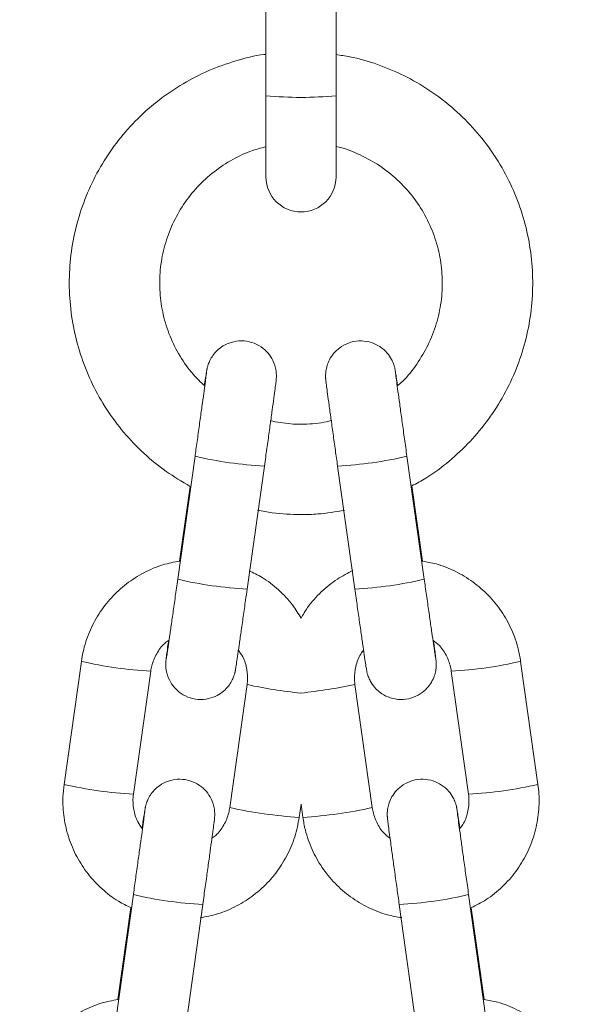
# Model space of a CAD drawing. Units: millimetres. Extents: x -1.9 to 10.2, y 0.6 to 15.2.
# Drawn here: x 9.2 to 9.2, y 11 to 11.1 of the extents above; entities that cross this region are included whole.
import ezdxf

# ---------------------------------------------------------------- set-up
doc = ezdxf.new("R2010")
doc.units = ezdxf.units.MM

# ---------------------------------------------------------------- blocks, each defined once
blk = doc.blocks.new('OPSH2_K020')
at = {"color": 7, "linetype": 'Continuous', "lineweight": 5, "ltscale": 50}
for p, q in [((9.18278566832123, 11.12660132931342), (9.18278566832123, 11.11560617085161)), ((9.188985668321038, 11.11560617085161), (9.188985668321038, 11.12660132931342)), ((9.18278566832123, 11.11560617085161), (9.18278566832123, 11.10842570105888)), ((9.188985668321038, 11.10842570105888), (9.188985668321038, 11.11560617085161)), ((9.176511729001504, 11.08370337203814), (9.174980824891463, 11.07281521770346)), ((9.196790511752624, 11.07281521770346), (9.195259607642583, 11.08370337203814)), ((9.181120434541299, 11.07195197188958), (9.18265133865134, 11.08284012622426)), ((9.189119997990929, 11.08284012622426), (9.190650902102789, 11.07195197188958)), ((9.176075825120279, 11.08104218032167), (9.175145393992352, 11.07442473272749)), ((9.196627744968282, 11.07441191422367), (9.195690137261408, 11.08108040334264)), ((9.166455952514298, 11.06555161853794), (9.164925048402438, 11.05466346420326)), ((9.20684628823983, 11.05466346420326), (9.20531538412979, 11.06555161853794)), ((9.171064658054092, 11.05380021838937), (9.172595562164133, 11.06468837272405)), ((9.199175774478135, 11.06468837272405), (9.200706678589995, 11.05380021838937)), ((9.181111919931936, 11.06349276322726), (9.179581015820077, 11.05260460889258)), ((9.192190320822192, 11.05260460889258), (9.190659416712151, 11.06349276322726)), ((9.185720625471731, 11.05174136307869), (9.185885668321134, 11.0529151871051)), ((9.185885668321134, 11.0529151871051), (9.186050711172356, 11.05174136307869)), ((9.171056143442911, 11.04490194931714), (9.16952523933287, 11.03401379498246)), ((9.202246097311217, 11.03401379498246), (9.200715193199358, 11.04490194931714)), ((9.170832765421437, 11.04375229208017), (9.169689808433759, 11.03562331000649)), ((9.175664848984525, 11.03315054916857), (9.177195753094566, 11.04403870350325)), ((9.194575583549522, 11.04403870350325), (9.196106487659563, 11.03315054916857)), ((9.202083330525056, 11.03561049150267), (9.200940374699712, 11.04373946532178))]:
    blk.add_line(p, q, dxfattribs=at)
at = {"color": 7, "linetype": 'Continuous', "lineweight": 5, "ltscale": 2500}
for centre, radius, start, end in [((9.185885668321134, 11.15040747256535), 0.03493909845604674, 264.9096915724567, 275.0903084275433), ((9.185885668321134, 11.10842570105888), 0.003100000000000364, 180, 0), ((9.184465746422575, 11.11801400164222), 0.03522048267140699, 256.9480280555575, 267.0470892327922), ((9.187312038666278, 11.11797382967234), 0.03517989198906214, 272.9457922393714, 283.0565165306495), ((9.1829437873821, 11.10718489650935), 0.03528007359455023, 256.95553935422, 267.0375065766349), ((9.188827549261987, 11.10718489650935), 0.03528007359461004, 272.962493423363, 283.044460645781), ((9.174323354302032, 11.09925856097288), 0.03461296117213122, 256.8620378523858, 267.1387928153162), ((9.197440515392373, 11.09930814573454), 0.03466285720564811, 272.8694430333682, 283.1313652773742), ((9.190154420728504, 11.10564591692855), 0.0431124967521699, 257.8927318614407, 264.3175893836251), ((9.18005579085002, 11.11562093109387), 0.05319607637595476, 276.2918108607997, 281.4978678919252), ((9.172791104405405, 11.08835903338149), 0.03460153492615471, 256.8599200732323, 267.1400784245303), ((9.198969707778815, 11.08843391880146), 0.03467685284938055, 272.8711157454279, 283.1288857520483), ((9.188220819853086, 11.09180549100529), 0.04014206420223481, 257.5709002059879, 266.4290982920942), ((9.183555779020026, 11.0917680482944), 0.04010436654296922, 273.5667300813159, 282.433271421226), ((9.1790101608658, 11.07921257892122), 0.03522048267176485, 256.948028056226, 267.0470892327934), ((9.19276762422487, 11.07917240695133), 0.03517989198869789, 272.9457922364122, 283.0565165306506)]:
    blk.add_arc(centre, radius, start, end, dxfattribs=at)
at = {"color": 7, "linetype": 'Continuous', "lineweight": 5, "ltscale": 50}
for points, knots in [([(9.18278566832123, 11.11927981433473), (9.182726822038603, 11.11927422325243), (9.18182340398198, 11.11918838800557), (9.180114924025474, 11.11872995379053), (9.177712307478942, 11.11789015784598), (9.175439681172065, 11.11672541618645), (9.173326943122447, 11.11529724467255), (9.171408026939389, 11.11361598085205), (9.169712136003, 11.11171066480165), (9.168265501582937, 11.10960982373763), (9.167090386818018, 11.10734606017104), (9.166204902403479, 11.10495420127154), (9.16562268573216, 11.10247112284924), (9.165352702242672, 11.09993508284606), (9.165399107370831, 11.09738516192192), (9.165761175379885, 11.09486063940858), (9.16643334283799, 11.09240044803482), (9.16740517535436, 11.0900423553685), (9.168661975976647, 11.08782319772217), (9.170183344147517, 11.08577527090893), (9.171949712505011, 11.08393719134438), (9.173907600459643, 11.08232067446079), (9.175357471141979, 11.08146575789942), (9.176075825120279, 11.08104218032167)], [0, 0, 0, 0, 0.00347504199929994, 0.05334942972250382, 0.1032237324908999, 0.1530977895516012, 0.2029714551222261, 0.2528446073150389, 0.3027171556425868, 0.3525890466245333, 0.4024602671391782, 0.4523308452973442, 0.5022008487686325, 0.5520703806499797, 0.6019395731246738, 0.6518085715271209, 0.7016774959073886, 0.7515465157842923, 0.801415794781067, 0.8512854804777754, 0.9011556953387995, 0.9510265292174123, 1, 1, 1, 1]), ([(9.195690137261408, 11.08108040334264), (9.196110953576863, 11.08130374652683), (9.19728163817308, 11.08192507326203), (9.199021574522703, 11.08324343017739), (9.200883997707933, 11.08498231539488), (9.202508113356089, 11.0869507526786), (9.203878000327677, 11.08910187022775), (9.20497011271982, 11.09140694575581), (9.20576828006051, 11.09382926870239), (9.206260033804938, 11.09633182880498), (9.206437849587019, 11.09887597831766), (9.206298980787324, 11.1014225387662), (9.20584557563052, 11.10393226641645), (9.205084623890798, 11.10636649722619), (9.204027851874343, 11.10868771985588), (9.202691546943242, 11.11086020291441), (9.20109628019054, 11.11285036632216), (9.199266690431614, 11.11462795903572), (9.197230729792864, 11.11616405783934), (9.195020635368564, 11.11744071875364), (9.192667202949451, 11.1184168956388), (9.190640519742374, 11.11902978020407), (9.18939236235019, 11.11919606362426), (9.188985668321038, 11.11925024467018)], [0, 0, 0, 0, 0.02799851022940638, 0.07789009966499445, 0.1277811455693956, 0.177671567747044, 0.2275613242477098, 0.2774504140120044, 0.3273388770015849, 0.3772267917904404, 0.4271142707541341, 0.4770014531491834, 0.5268884732630509, 0.5767754688405694, 0.6266626088212139, 0.6765500532108548, 0.726437943184518, 0.7763263924174744, 0.8262154801390085, 0.8761052463272879, 0.9259956893259279, 0.9758867660114079, 1, 1, 1, 1]), ([(9.177372681029738, 11.08992766686788), (9.177020453271325, 11.09026212932076), (9.176187242303058, 11.09105331564024), (9.175146926658272, 11.09254923970911), (9.174247953245867, 11.09432631476375), (9.1736505258541, 11.09623018435377), (9.173360225859142, 11.09820282177498), (9.173386965019745, 11.1001970394118), (9.173729396085037, 11.10216174187553), (9.174379079038772, 11.10404738596117), (9.175319475731158, 11.10580652195495), (9.176527099376472, 11.10739369831208), (9.177970410015405, 11.1087725295165), (9.179616683029963, 11.10989424520449), (9.18123550236487, 11.11069593968932), (9.182331492838784, 11.11098289587426), (9.18278566832123, 11.1111018097381)], [0, 0, 0, 0, 0.05448324581443702, 0.1288826242999866, 0.2032853730477953, 0.2776913170684145, 0.352099958863539, 0.4265105277840273, 0.5009220283770376, 0.5753330842575728, 0.6497426797187942, 0.7241499483391477, 0.798554259590799, 0.872955281554323, 0.9473530130220761, 1, 1, 1, 1]), ([(9.188985668321038, 11.11111643914955), (9.189074053685545, 11.1110999562934), (9.189813770490218, 11.11096200759675), (9.191133277685367, 11.11040917342143), (9.192878625635785, 11.10945742833064), (9.19444075444153, 11.10821225115251), (9.19578851003098, 11.10674321618535), (9.196885619363456, 11.1050772035851), (9.197704945103396, 11.10325903501689), (9.198225638254371, 11.1013338721441), (9.198434464806269, 11.09935065984064), (9.198326491810803, 11.09735904346235), (9.19790303188529, 11.09541092884683), (9.197180011145974, 11.09354975749557), (9.196156168132802, 11.09184421924692), (9.195213487018918, 11.09062342043944), (9.194553296187223, 11.09006261971081), (9.194398265204654, 11.08993092826131)], [0, 0, 0, 0, 0.01009303815565628, 0.08447088488710731, 0.1588500034876202, 0.2332313035043905, 0.3076154776176879, 0.3820029316503991, 0.4563937426853866, 0.5307876499339917, 0.6051840798168296, 0.6795822031757102, 0.7539809000886744, 0.8283788826172214, 0.902775164234164, 0.9771689318167357, 1, 1, 1, 1]), ([(9.18265133865134, 11.08284012622426), (9.182688502405654, 11.08310470184551), (9.182796643657639, 11.08387457936624), (9.182973191995188, 11.08513862143627), (9.183169344614726, 11.0865521881442), (9.183343701824924, 11.08781913693747), (9.183488820033745, 11.08888513684178), (9.183599005389624, 11.08970907322691), (9.183658079115048, 11.09016567728395), (9.18368409163486, 11.09038413618509), (9.183695660456578, 11.09049104725818), (9.183707030573714, 11.09062914950664), (9.183715996954561, 11.09088643146424), (9.183679201072664, 11.09144110381021), (9.183455719115955, 11.09214859251369), (9.182985795448985, 11.09286527727454), (9.182357990819582, 11.09342936084613), (9.181545077895862, 11.09382446665222), (9.180620211105634, 11.09396607045528), (9.179742723741583, 11.09383540913041), (9.179018066548451, 11.09351189768859), (9.17847538800379, 11.09309616383143), (9.178089135017217, 11.09264970266122), (9.177834655727565, 11.09222296139887), (9.177687559682454, 11.09186892002981), (9.177613875926909, 11.09161947504253), (9.177582704034648, 11.09148781624572), (9.177565096697435, 11.09140377827316), (9.177547422037605, 11.09130964892756), (9.177521558754961, 11.09115606012165), (9.177467071311185, 11.09080319264103), (9.177400389695322, 11.09035841249533), (9.177348637995237, 11.09000288080824), (9.177342157994644, 11.08995836352187)], [0, 0, 0, 0, 0.03196642444011281, 0.09301775957480217, 0.1541564700745808, 0.2153216928746455, 0.2765458509102887, 0.3379095100123232, 0.3996952422962045, 0.4315540132712168, 0.4515463159617642, 0.4616233163139913, 0.4694472392587502, 0.488769154637441, 0.5267502072697684, 0.5576056445359003, 0.5902350046167869, 0.626681994196797, 0.6642532339610056, 0.7005479278829095, 0.7313695494817986, 0.7583142834559312, 0.781769931087307, 0.801671176709035, 0.8176253385540848, 0.8279056636483726, 0.8340727686163547, 0.8399918513231492, 0.8493955642450609, 0.8722256119950174, 0.932907740552719, 0.991599158449936, 1, 1, 1, 1]), ([(9.19442932932543, 11.08995820547898), (9.194428807881195, 11.0899617921732), (9.194379990438392, 11.09029757753342), (9.194314413945904, 11.09073755105783), (9.194248086714651, 11.09116348848329), (9.19422533218858, 11.09130619529788), (9.194193483619529, 11.09146746879378), (9.194153392556473, 11.09163653989344), (9.194066120167918, 11.09192171140239), (9.19387410593663, 11.0923535581951), (9.19349679703555, 11.0929060395938), (9.192898095168857, 11.09343262485345), (9.192111294652932, 11.0938128871494), (9.191219305494087, 11.09396576536528), (9.190292037868858, 11.09384381753989), (9.189486692748687, 11.09347423229883), (9.188881706457323, 11.09296279123555), (9.188476556384558, 11.09241352032586), (9.18822982025813, 11.09187831032796), (9.188103899246926, 11.09139882960881), (9.188060757978747, 11.0910193154632), (9.188058877525691, 11.09076087595167), (9.188065178077522, 11.09062675648966), (9.188071413667785, 11.0905412466891), (9.188080392641496, 11.09044564532996), (9.188098289045229, 11.09028761436639), (9.188141396209176, 11.08994512228674), (9.188235583720598, 11.08923387981667), (9.188365808107847, 11.08827159911743), (9.188530222116242, 11.08707226605293), (9.18871909943482, 11.08570708995103), (9.188918877771357, 11.0842729004944), (9.189055028416988, 11.08330296747408), (9.189119997990929, 11.08284012622426)], [0, 0, 0, 0, 0.0006626300809709171, 0.0620352533034377, 0.1240398969679568, 0.1570540733734, 0.1666093007658357, 0.173465626652251, 0.18511235592886, 0.2030119626637324, 0.2302473785495454, 0.2644671304208014, 0.2971671142066554, 0.3336004278975329, 0.3711361789677693, 0.4073199857860042, 0.4380609027490528, 0.4649380268813362, 0.4883307980454765, 0.508170386926992, 0.524060079911482, 0.5342451467993382, 0.5403843611736525, 0.5463106392489313, 0.5557567316956498, 0.5787967970501029, 0.640249867166573, 0.6988625790000949, 0.7606887019312835, 0.821995248418996, 0.8831457917605, 0.9442384714340402, 1, 1, 1, 1]), ([(9.17752411163201, 11.09108940035003), (9.177524193110003, 11.09109023762539), (9.177525565361066, 11.09110433907699), (9.17751482283893, 11.09100622322876), (9.177481210252154, 11.09074359740225), (9.177405325219297, 11.090166569551), (9.177286314297817, 11.08928531616039), (9.177130847063381, 11.08814891237125), (9.176947889594885, 11.08682442519057), (9.176749413492871, 11.08539827537788), (9.176600769207653, 11.08433684118245), (9.176522695679523, 11.083781393565), (9.176511729001504, 11.08370337203814)], [0, 0, 0, 0, 0.003811240382880365, 0.06418913130193267, 0.1626654774013578, 0.2901137160180347, 0.4269441553166108, 0.5660100288492809, 0.7056915296533187, 0.8455897254799716, 0.9783106003642636, 1, 1, 1, 1]), ([(9.195259607642583, 11.08370337203814), (9.195222572345301, 11.08396703290782), (9.195114810137966, 11.08473421124108), (9.194938914128215, 11.08599359167602), (9.194743679652674, 11.08740050651795), (9.194570478326568, 11.08865918396259), (9.19442733179676, 11.0897102196268), (9.194319582858952, 11.09051754798202), (9.194267261289497, 11.09091734153844), (9.194246635213858, 11.09109670215184), (9.194248579928171, 11.09107581070566), (9.194249096204658, 11.09107026450147)], [0, 0, 0, 0, 0.07322340989373094, 0.2130593493045533, 0.353046900763657, 0.4929586599135081, 0.6327015977873033, 0.7720337126289931, 0.9100740259977449, 0.9761267029417782, 0.9999999999999999, 0.9999999999999999, 0.9999999999999999, 0.9999999999999999]), ([(9.185885668321134, 11.08654035771542), (9.185582728792724, 11.08654558673516), (9.184665084116205, 11.08656142613836), (9.18376241777878, 11.0867356073777), (9.18315774621442, 11.08685228664035)], [0, 0, 0, 0, 0.3301272665952172, 1, 1, 1, 1]), ([(9.18860991897418, 11.08687773795828), (9.188382564518179, 11.08681630528008), (9.187495393247445, 11.08657658573065), (9.186572243470437, 11.08655580958293), (9.185885668321134, 11.08654035771542)], [0, 0, 0, 0, 0.2562689543717237, 1, 1, 1, 1]), ([(9.182041796360863, 11.07894397681775), (9.182475508443531, 11.07885270032421), (9.183740360691445, 11.07858650696289), (9.185034972810172, 11.07855865763668), (9.185885668321134, 11.07854035771561)], [0, 0, 0, 0, 0.3428954505827451, 1, 1, 1, 1]), ([(9.185885668321134, 11.07854035771561), (9.186382286115986, 11.07854901812425), (9.187673725637069, 11.07857153925397), (9.1889489113928, 11.07878364161661), (9.189733729672298, 11.07891418088184)], [0, 0, 0, 0, 0.3845459172157745, 0.9999999999999999, 0.9999999999999999, 0.9999999999999999, 0.9999999999999999]), ([(9.175145393992352, 11.07442473272749), (9.174649853384835, 11.07433070939624), (9.17355652821243, 11.07412326307713), (9.171967555808806, 11.07343520420545), (9.170423515102812, 11.0724572657964), (9.169074816300053, 11.0712187652698), (9.167958685535268, 11.06976823467085), (9.167114263358599, 11.06814599694189), (9.166648384596556, 11.0667117639714), (9.166502493257212, 11.06583220600623), (9.166455952514298, 11.06555161853794)], [0, 0, 0, 0, 0.1136012727751062, 0.2506416817431527, 0.3876810362774314, 0.5247182069145786, 0.6617523239157478, 0.7987828816696473, 0.9358097998766896, 0.9999999999999999, 0.9999999999999999, 0.9999999999999999, 0.9999999999999999]), ([(9.20531538412979, 11.06555161853794), (9.205250642966348, 11.0659244422277), (9.20508206312661, 11.06689523969544), (9.204544652478944, 11.06840469461531), (9.203658149277544, 11.0700034110414), (9.202503638405688, 11.07142334579112), (9.201122753971504, 11.07262602464834), (9.199552732532538, 11.07355998358435), (9.19803631670402, 11.07417819922921), (9.19703201644188, 11.07434483613179), (9.196627744968282, 11.07441191422367)], [0, 0, 0, 0, 0.08538669058068325, 0.2223388311059365, 0.3593957877704, 0.4964545783169172, 0.6335160245709585, 0.7705808898964588, 0.9076495296405975, 0.9999999999999999, 0.9999999999999999, 0.9999999999999999, 0.9999999999999999]), ([(9.185891113325852, 11.06937895494957), (9.18564957461058, 11.06977876731071), (9.185093391100963, 11.07069940250403), (9.183915278976201, 11.07191281106861), (9.18261632967915, 11.07294048066615), (9.181676303966015, 11.07338552232068), (9.181286228440513, 11.07357019796837)], [0, 0, 0, 0, 0.2207818552034124, 0.5083873463422565, 0.7959991290603228, 1, 1, 1, 1]), ([(9.190483048470924, 11.07358484726683), (9.190012397546525, 11.07334866305791), (9.18899761130342, 11.07283941836795), (9.187650831643623, 11.07172233446727), (9.186563827955979, 11.07055152472822), (9.186076125257387, 11.06970143849685), (9.185891113325852, 11.06937895494957)], [0, 0, 0, 0, 0.2488251400836523, 0.5365002300281106, 0.8241695442522101, 1, 1, 1, 1]), ([(9.174980824889644, 11.07281521770346), (9.174943790176258, 11.07255207490016), (9.1748360320762, 11.07178642114195), (9.174660150156342, 11.07054387683274), (9.174464984356746, 11.0691741483497), (9.174291808889393, 11.06796936453247), (9.174149157952343, 11.06698742748267), (9.174045482292058, 11.06629004338356), (9.17399751827179, 11.06597237462665), (9.173975511137542, 11.06584521386139), (9.173979454817527, 11.06586619938571), (9.173979709561536, 11.06586755494936)], [0, 0, 0, 0, 0.07625757923477379, 0.2218829539383873, 0.3676555006313276, 0.513329051739184, 0.658779978543841, 0.8036584634670925, 0.9283610785713804, 0.9953724710429452, 0.9999999999999999, 0.9999999999999999, 0.9999999999999999, 0.9999999999999999]), ([(9.197791089369275, 11.0658709015006), (9.197791198390405, 11.06587029334878), (9.1977916984888, 11.0658675036957), (9.197766812099871, 11.06601981298991), (9.197710764457952, 11.06638983000448), (9.19760807593957, 11.06708428801358), (9.197465184684916, 11.06806861857149), (9.19729088391614, 11.06928234653969), (9.197094528470188, 11.07066121292519), (9.19692377228057, 11.07186822575022), (9.196821757004727, 11.07259317895114), (9.196790511752624, 11.07281521770346)], [0, 0, 0, 0, 0.02204300190044965, 0.1011136012245928, 0.2173564006932052, 0.3554374094168294, 0.4992021704497068, 0.6443537932454901, 0.7899269831604089, 0.9356588113382596, 1, 1, 1, 1]), ([(9.174169675070516, 11.0674002947726), (9.174162804265507, 11.06734985611183), (9.174107165761598, 11.0669414132135), (9.17403522380664, 11.06639961640394), (9.173973811755786, 11.0659268413583), (9.173948103551083, 11.06571048698243), (9.173936499928459, 11.06560333524976), (9.173925133402008, 11.06546525782323), (9.173916166308118, 11.06520797093617), (9.173952962677504, 11.0646533019717), (9.17417644437046, 11.06394581143832), (9.17464636810837, 11.06322912716496), (9.175274172719583, 11.06266504346058), (9.17608708564876, 11.06226993769633), (9.17701195243717, 11.06212833388054), (9.17788943980122, 11.06225899521269), (9.178614096992533, 11.06258250664177), (9.179156775540832, 11.06299824052803), (9.179543028516491, 11.06344470161275), (9.179797507840703, 11.06387144312612), (9.179944603796685, 11.0642254838458), (9.180018287737767, 11.06447493019186), (9.180049459249858, 11.06460658620927), (9.18006706801134, 11.06469063458826), (9.180084729574446, 11.06478466836415), (9.180110808891186, 11.0649398335554), (9.180162981716421, 11.06527581139744), (9.180267231371545, 11.06597722166043), (9.180406588591723, 11.06693383586389), (9.180578498488103, 11.06812848770824), (9.180772739378881, 11.06949035830257), (9.180957153816053, 11.07079206853814), (9.181074354448356, 11.07162463102031), (9.181120434541299, 11.07195197188958)], [0, 0, 0, 0, 0.008568478064608849, 0.06938594155109194, 0.1306217213619418, 0.1621969186179214, 0.1820112705759217, 0.1919985759284797, 0.199752858430112, 0.21890279016797, 0.2565457748794562, 0.2871265690613725, 0.3194654964376252, 0.3555880727374395, 0.3928248923133184, 0.4287965285345371, 0.459343808042709, 0.4860487079565071, 0.5092955777534954, 0.5290196831391042, 0.544831837592005, 0.5550206579016996, 0.561132869701279, 0.5669992668759127, 0.5763192777028957, 0.5989461160550545, 0.659088115261676, 0.7172571230618191, 0.7786166172439677, 0.8394453173216336, 0.9001160351260467, 0.9607283483105754, 0.9999999999999999, 0.9999999999999999, 0.9999999999999999, 0.9999999999999999]), ([(9.190650902102789, 11.07195197188958), (9.190688066413713, 11.07168790895957), (9.190796210918052, 11.07091951174334), (9.190972771642919, 11.06967214609722), (9.191168983810712, 11.06829517861297), (9.191343371374387, 11.06708158743459), (9.191488913598732, 11.0660811316593), (9.191598761673959, 11.06533753557596), (9.191662047489444, 11.0649336371298), (9.19168519606501, 11.06478807491112), (9.191717024505124, 11.06462694728725), (9.191757117856469, 11.06445785960022), (9.191844389233665, 11.06417269541998), (9.192036403977909, 11.06374084491472), (9.1924137126407, 11.06318836524042), (9.193012414594705, 11.06266177934776), (9.193799215086983, 11.06228151723008), (9.194691204251285, 11.06212863896144), (9.195618471874695, 11.0622505868032), (9.196423816996685, 11.06262017203881), (9.19702880328623, 11.06313161310572), (9.197433953360814, 11.06368088400268), (9.197680689481786, 11.06421609404242), (9.19780661050936, 11.06469557463788), (9.197849751733884, 11.06507508910363), (9.197851632281527, 11.06533352794941), (9.197845331533244, 11.06546764877749), (9.197839096686948, 11.06555315341211), (9.197830110822906, 11.0656488025852), (9.197812328944565, 11.06580603884686), (9.197767997351548, 11.06615702730596), (9.197693283264016, 11.0667238050155), (9.197625791266546, 11.06722137092765), (9.197601776328156, 11.06739841436683)], [0, 0, 0, 0, 0.0317152456154359, 0.09228825310883511, 0.1529514552668434, 0.2136479290455762, 0.2744180800323882, 0.3353712381623463, 0.3969520970475057, 0.4297406305874912, 0.4392305506146609, 0.4460400153890091, 0.4576071424560632, 0.475384410277054, 0.502433679543924, 0.5364195487716708, 0.5688960371128265, 0.6050803390702612, 0.6423595435490672, 0.6782960439449588, 0.7088268551490543, 0.735520281489545, 0.7587531694613538, 0.7784571601795301, 0.7942382514587206, 0.8043537062002343, 0.8104509607235316, 0.8163367343091925, 0.8257182652978683, 0.8486008581080046, 0.9096339133003226, 0.9678460232807471, 1, 1, 1, 1]), ([(9.172595562164133, 11.06468837272405), (9.172622014319131, 11.06484106935204), (9.17271467219507, 11.06537594243127), (9.173084412739627, 11.06623775966546), (9.173617725131407, 11.06701296761275), (9.174053208284022, 11.06731856498845), (9.174169675070516, 11.0674002947726)], [0, 0, 0, 0, 0.1443446192229965, 0.5056172620230871, 0.8677809501233662, 1, 1, 1, 1]), ([(9.197557290071927, 11.06743643907248), (9.197756299570756, 11.0672815320977), (9.198263210830191, 11.06688695751654), (9.198809403973428, 11.06601480726567), (9.199091864518778, 11.065216692592), (9.19916271425609, 11.06477060343241), (9.199175774478135, 11.06468837272405)], [0, 0, 0, 0, 0.2300203430556567, 0.5859011877979925, 0.9236662940568193, 1, 1, 1, 1]), ([(9.180347328870994, 11.066529521544), (9.18048343828741, 11.06634210660377), (9.180848735895779, 11.06583911253074), (9.181124756707504, 11.06486872047935), (9.181176995143687, 11.06402396413432), (9.181122055621017, 11.06357549961467), (9.181111919931936, 11.06349276322726)], [0, 0, 0, 0, 0.2153658939308004, 0.578010315716511, 0.9221479067815248, 1, 1, 1, 1]), ([(9.190659416712151, 11.06349276322726), (9.190642753304928, 11.06364681969535), (9.190584382980887, 11.06418646478414), (9.19070122811172, 11.06511728399528), (9.191009041909638, 11.06602450322862), (9.19135581322007, 11.0664512009098), (9.191456772074162, 11.06657542949506)], [0, 0, 0, 0, 0.1419883751360586, 0.4973717105492499, 0.8536650105063944, 1, 1, 1, 1]), ([(9.177195753094566, 11.04403870350325), (9.17723291684888, 11.04430327912451), (9.177341058100865, 11.04507315664523), (9.177517606436595, 11.04633719871526), (9.177713759057951, 11.04775076542319), (9.17788811626815, 11.04901771421646), (9.178033234475151, 11.05008371412077), (9.17814341983103, 11.05090765050591), (9.178202493558274, 11.05136425456294), (9.178228506076266, 11.05158271346409), (9.178240074899804, 11.05168962453718), (9.178251445015121, 11.05182772678563), (9.178260411395968, 11.05208500874323), (9.17822361551589, 11.0526396810892), (9.17800013355918, 11.05334716979269), (9.177530209892211, 11.05406385455353), (9.17690240526099, 11.05462793812512), (9.176089492337269, 11.05502304393121), (9.17516462554704, 11.05516464773427), (9.174287138184809, 11.05503398640758), (9.173562480991677, 11.05471047497122), (9.173019802445197, 11.05429474109951), (9.17263354946408, 11.05384827997295), (9.17237907015624, 11.05342153858146), (9.172231974158422, 11.05306749754891), (9.17215829030647, 11.05281805185768), (9.17212711861066, 11.05268639449969), (9.172109510534938, 11.05260235113565), (9.172091842670852, 11.05250827131567), (9.172065867294805, 11.0523538655998), (9.172012580831506, 11.05200975061052), (9.171928575044149, 11.05144680874037), (9.171855726326612, 11.05094561964506), (9.171829249113216, 11.05076346007445)], [0, 0, 0, 0, 0.03118338467034262, 0.09073922494611866, 0.1503803002667272, 0.2100472384504116, 0.269771668210144, 0.3296321818607523, 0.3899044297174563, 0.4209827979690996, 0.4404853753190693, 0.4503155325484266, 0.4579478030663449, 0.4767964147072969, 0.5138470950746697, 0.5439467069735232, 0.5757767882156596, 0.611330983470705, 0.6479818896208096, 0.6833875198056751, 0.7134541443755422, 0.7397388483758143, 0.7626199336267308, 0.782033684414028, 0.7975970379833062, 0.8076255393739428, 0.8136415768222114, 0.8194156674868506, 0.8285890299291471, 0.8508598398022663, 0.9100555174725998, 0.9673092483227772, 1, 1, 1, 1]), ([(9.1999424174046, 11.05076128134169), (9.19992213041769, 11.05090102234499), (9.199852137087873, 11.05138315101794), (9.199768641808987, 11.0519459369898), (9.199703863530885, 11.05236068402337), (9.199680908319351, 11.05250484068165), (9.199649070002124, 11.05266604011013), (9.199608977773096, 11.05283511963171), (9.199521705901134, 11.05312028742082), (9.199329691407911, 11.05355213609801), (9.198952382626885, 11.05410461662177), (9.198353680716536, 11.05463120220338), (9.197566880213344, 11.05501146440656), (9.196674891050861, 11.05516434264973), (9.195747623425632, 11.05504239481706), (9.194942278305462, 11.05467280957782), (9.194337292015916, 11.05416136851454), (9.193932141941332, 11.05361209760486), (9.193685405816723, 11.05307688760695), (9.193559484805519, 11.0525974068878), (9.19351634353552, 11.05221789274219), (9.193514463082465, 11.05195945323067), (9.193520763634297, 11.05182533376865), (9.19352699922456, 11.05173982396809), (9.193535978200089, 11.05164422260896), (9.193553874603822, 11.05148619164538), (9.19359698176595, 11.05114369956573), (9.193691169279191, 11.05043245709567), (9.19382139366462, 11.04947017639643), (9.193985807673016, 11.04827084333192), (9.194174684991594, 11.04690566723002), (9.19437446332995, 11.04547147777339), (9.19451061397558, 11.04450154475307), (9.194575583549522, 11.04403870350325)], [0, 0, 0, 0, 0.02445214065143701, 0.08436377110726045, 0.144892376578597, 0.1771206411166233, 0.1864484036009131, 0.1931415126978244, 0.2045109882685506, 0.221984489769651, 0.2485715588272462, 0.2819766997639327, 0.3138982511271198, 0.3494642594141811, 0.3861064612449568, 0.4214289022415055, 0.4514380229252881, 0.4776753294665406, 0.5005112290539411, 0.5198785308744327, 0.535389965194137, 0.5453325736653635, 0.5513256422938582, 0.5571108436325322, 0.5663320691595547, 0.5888236591994717, 0.6488138214880861, 0.7060312410312374, 0.7663855755061212, 0.8262327022026692, 0.8859275394523152, 0.9455658904950853, 1, 1, 1, 1]), ([(9.164925048402438, 11.05466346420326), (9.1648844718693, 11.0542872424794), (9.164778814172678, 11.05330759448952), (9.16487916200822, 11.05170850073046), (9.165290472799825, 11.04992739691625), (9.166008710535607, 11.04824430409644), (9.167004452860056, 11.04670768364849), (9.168256088245471, 11.04537726095987), (9.169543252530275, 11.04436512064058), (9.17046266332909, 11.04392817952794), (9.170832765421437, 11.04375229208017)], [0, 0, 0, 0, 0.08538865964941421, 0.2223444938749813, 0.3594040822117818, 0.4964634360156793, 0.6335236033832612, 0.7705857980381442, 0.9076509910282171, 1, 1, 1, 1]), ([(9.200940374699712, 11.04373946532178), (9.201390845937567, 11.04396644854205), (9.202384656729919, 11.04446720942178), (9.203722361324253, 11.04556657633111), (9.204936867596189, 11.04693216086343), (9.205891740657535, 11.04849435533106), (9.20656458790836, 11.05019625040222), (9.206928914887612, 11.05198830222253), (9.20698122642716, 11.0534952981252), (9.206878923279874, 11.05438094116835), (9.20684628823983, 11.05466346420326)], [0, 0, 0, 0, 0.1136174396058704, 0.2506580394466346, 0.3876958878910738, 0.5247303267485154, 0.6617611049438584, 0.7987884092854353, 0.9358128426209074, 1, 1, 1, 1]), ([(9.171829249113216, 11.05076346007445), (9.171693139698618, 11.05095087501286), (9.17132784209025, 11.05145386908771), (9.171051821278525, 11.05242426113909), (9.170999582840523, 11.05326901748231), (9.171054522363193, 11.05371748200378), (9.171064658054092, 11.05380021838937)], [0, 0, 0, 0, 0.2153658938957018, 0.5780103156954722, 0.9221479067737847, 1, 1, 1, 1]), ([(9.200706678589995, 11.05380021838937), (9.200723358684627, 11.05364615141843), (9.20078178746553, 11.05310646954058), (9.200663988294764, 11.05217625075602), (9.200365412309111, 11.05128473671721), (9.200031470194517, 11.05087148399434), (9.1999424174046, 11.05076128134169)], [0, 0, 0, 0, 0.1444102357344285, 0.5058552568068784, 0.8682257634634788, 1, 1, 1, 1]), ([(9.172068526075236, 11.05228797762902), (9.17206860755141, 11.05228881490439), (9.172069979802473, 11.05230291635598), (9.172059237282156, 11.05220480050775), (9.17202562469538, 11.05194217468124), (9.171949739660704, 11.05136514682999), (9.171830728739224, 11.05048389343938), (9.171675261506607, 11.04934748965024), (9.17149230403811, 11.04802300246956), (9.171293827936097, 11.04659685265688), (9.17114518364906, 11.04553541846144), (9.171067110122749, 11.044979970844), (9.171056143442911, 11.04490194931714)], [0, 0, 0, 0, 0.003811240382880363, 0.06418913130193264, 0.1626654774013578, 0.2901137160180345, 0.4269441553166106, 0.5660100288492806, 0.7056915296533184, 0.8455897254799659, 0.9783106003642638, 1, 1, 1, 1]), ([(9.179581015820077, 11.05260460889258), (9.179554563665079, 11.05245191226459), (9.17946190578914, 11.05191703918535), (9.179092165246402, 11.05105522195299), (9.178558852852802, 11.05028001400569), (9.178123369700188, 11.04997441662999), (9.178006902913694, 11.04989268684403)], [0, 0, 0, 0, 0.1443446192171694, 0.5056172620025583, 0.8677809500881664, 1, 1, 1, 1]), ([(9.19376431897399, 11.04989456725161), (9.19358112763257, 11.05003777762795), (9.193090619390205, 11.0504212339074), (9.192557229425802, 11.05127870641081), (9.192274207367518, 11.05207626587253), (9.19220337740262, 11.0525223745808), (9.192190320822192, 11.05260460889258)], [0, 0, 0, 0, 0.2160024058280029, 0.5783622728346811, 0.9222765935734001, 0.9999999999999999, 0.9999999999999999, 0.9999999999999999, 0.9999999999999999]), ([(9.200715193199358, 11.04490194931714), (9.200678157902075, 11.04516561018681), (9.20057039569474, 11.04593278852008), (9.20039449968499, 11.04719216895501), (9.200199265211268, 11.04859908379694), (9.200026063883342, 11.04985776124158), (9.199882917353534, 11.05090879690579), (9.199775168417546, 11.05171612526101), (9.19972284684627, 11.05211591881744), (9.199702220770632, 11.05229527943084), (9.199704165484945, 11.05227438798465), (9.19970468176325, 11.05226884178046)], [0, 0, 0, 0, 0.07322340989373094, 0.2130593493045533, 0.353046900763657, 0.4929586599135081, 0.6327015977873033, 0.7720337126289931, 0.9100740259977449, 0.9761267029417782, 0.9999999999999999, 0.9999999999999999, 0.9999999999999999, 0.9999999999999999]), ([(9.176967437912026, 11.04285393200735), (9.177484525016553, 11.04295165696203), (9.178599514785674, 11.04316238030697), (9.180209131794982, 11.04385738330348), (9.181753033508357, 11.04483582142166), (9.183101769554924, 11.04607418805062), (9.184217890338914, 11.04752475454006), (9.18506231520223, 11.04914698260109), (9.185528193329446, 11.05058121785987), (9.185674084714265, 11.05146077566314), (9.185720625471731, 11.05174136307869)], [0, 0, 0, 0, 0.1179375433600492, 0.2543075494084258, 0.3906765061813195, 0.5270432897407084, 0.663407034602563, 0.7997672376289907, 0.936123818913269, 0.9999999999999999, 0.9999999999999999, 0.9999999999999999, 0.9999999999999999]), ([(9.186050711172356, 11.05174136307869), (9.186115452361264, 11.05136853948898), (9.186284032264666, 11.05039774227953), (9.186821442204746, 11.04888828452567), (9.187707948311072, 11.04728957972839), (9.188862448374493, 11.04586960169581), (9.190243373135672, 11.04466708434666), (9.191813244069635, 11.0437325226394), (9.193350319166711, 11.04310812302174), (9.194376158091472, 11.04293882408092), (9.194801840340006, 11.04286857177249)], [0, 0, 0, 0, 0.08497284836871533, 0.221261225298235, 0.3576539103563589, 0.494048420408308, 0.6304455732964254, 0.766846128684824, 0.9032504401984486, 1, 1, 1, 1]), ([(9.169689808433759, 11.03562331000649), (9.169194267828061, 11.03552928667523), (9.168100942655656, 11.03532184035612), (9.166511970252031, 11.03463378148444), (9.164967929546037, 11.03365584307539), (9.16361923074328, 11.0324173425488), (9.162503099976675, 11.03096681194984), (9.161658677801825, 11.02934457422089), (9.161192799037963, 11.02791034125039), (9.16104690769862, 11.02703078328523), (9.161000366955705, 11.02675019581693)], [0, 0, 0, 0, 0.113601272774952, 0.2506416817430224, 0.3876810362773249, 0.524718206914496, 0.6617523239156891, 0.7987828816696123, 0.9358097998766786, 1, 1, 1, 1]), ([(9.210770969686564, 11.02675019581693), (9.210706228523122, 11.02712301950669), (9.210537648683385, 11.02809381697443), (9.210000238035718, 11.0296032718943), (9.209113734834318, 11.03120198832039), (9.207959223962462, 11.03262192307011), (9.206578339530097, 11.03382460192734), (9.205008318089313, 11.03475856086334), (9.203491902260794, 11.0353767765082), (9.202487601998655, 11.03554341341078), (9.202083330525056, 11.03561049150267)], [0, 0, 0, 0, 0.08538669058069782, 0.2223388311059745, 0.3593957877704613, 0.496454578317002, 0.6335160245710666, 0.7705808898965902, 0.9076495296407525, 1, 1, 1, 1])]:
    blk.add_open_spline(points, degree=3, knots=knots, dxfattribs=at)

msp = doc.modelspace()

# ---------------------------------------------------------------- block references
msp.add_blockref('OPSH2_K020', (0, 0))

doc.saveas('drawing.dxf')
